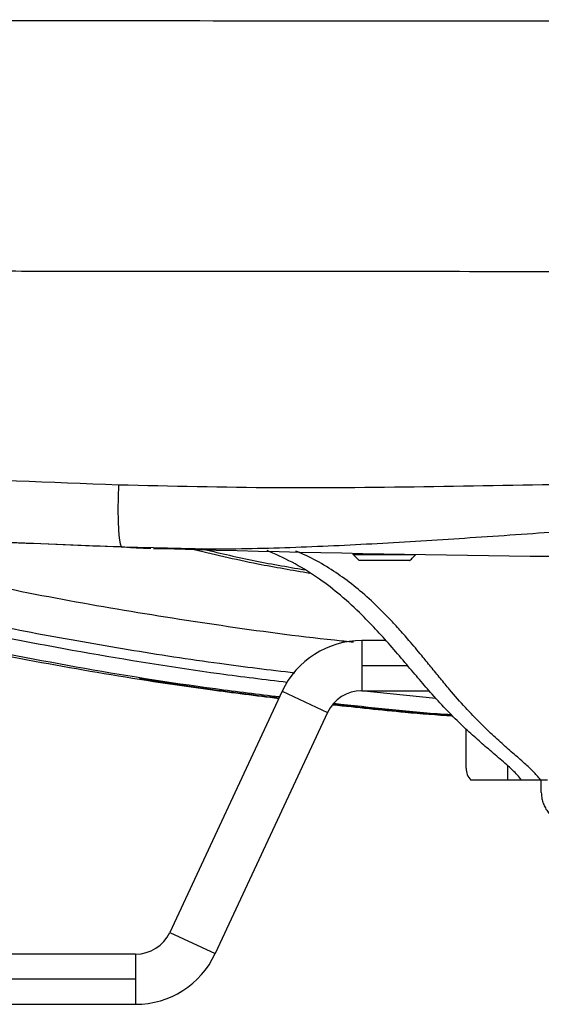
# Paper-space layout '_Right' of a CAD drawing. Units: millimetres. Extents: x -834 to -146, y 145 to 1265.
# Drawn here: x -643 to -560, y 562 to 719 of the extents above; entities that cross this region are included whole.
import ezdxf

# ---------------------------------------------------------------- set-up
doc = ezdxf.new("R2010")
doc.units = ezdxf.units.MM

psp = doc.layouts.new('_Right')

# ---------------------------------------------------------------- linework, layer by layer
at = {"color": 7, "linetype": 'Continuous', "lineweight": 25}
for p, q in [((-621.6, 634.94), (-626.56, 635.05)), ((-603.07, 634.33), (-603.5, 634.55)), ((-589.77, 633.91), (-589.77, 634.1)), ((-579.77, 633.91), (-579.77, 633.91)), ((-584.54, 620.16), (-588.4, 620.16)), ((-588.4, 620.16), (-588.4, 612.16)), ((-581.07, 616.16), (-588.4, 616.16)), ((-601.09, 612.08), (-619.02, 573.62)), ((-601.09, 612.08), (-593.84, 608.7)), ((-576.57, 610.95), (-588.55, 612.13)), ((-588.4, 612.16), (-577.66, 612.16)), ((-593.84, 608.7), (-611.77, 570.24)), ((-571.77, 599.81), (-571.77, 606.05)), ((-565.1, 597.91), (-565.1, 600.2)), ((-558.77, 597.91), (-571.02, 597.91)), ((-559.77, 595.91), (-559.77, 597.91)), ((-619.02, 573.62), (-611.77, 570.24)), ((-624.45, 570.16), (-713.08, 570.16)), ((-624.45, 570.16), (-624.45, 562.16)), ((-624.45, 566.16), (-753.52, 566.16)), ((-713.08, 562.16), (-624.45, 562.16))]:
    psp.add_line(p, q, dxfattribs=at)
at = {"color": 7, "linetype": 'Continuous', "lineweight": 25, "flags": 128}
for points in [[(-627.2, 645.02), (-627.25, 642.99), (-627.27, 641.04), (-627.24, 639.26), (-627.17, 637.72), (-627.06, 636.49), (-626.92, 635.61), (-626.76, 635.14)], [(-626.76, 635.14), (-626.75, 635.12), (-626.56, 635.05)]]:
    psp.add_lwpolyline(points, dxfattribs=at)
at = {"color": 7, "linetype": 'Continuous', "lineweight": 25}
for centre, radius, start, end in [((-514.77, 4414.01), 3780.65, 268.38072, 271.61847), ((-588.4, 606.16), 14, 90, 155), ((-588.4, 606.16), 6, 90, 155), ((-624.45, 576.16), 6, 270, 335), ((-624.45, 576.16), 14, 270, 335)]:
    psp.add_arc(centre, radius, start, end, dxfattribs=at)
for points, knots in [([(-755.27, 719.17), (-743.95, 719.16), (-721.33, 719.13), (-687.18, 719.09), (-652.91, 719.05), (-618.54, 719.02), (-584.04, 718.99), (-549.44, 718.98), (-514.78, 718.97), (-480.11, 718.98), (-445.51, 718.99), (-411.01, 719.02), (-376.63, 719.05), (-342.36, 719.09), (-308.21, 719.13), (-285.59, 719.16), (-274.27, 719.17)], [0, 0, 0, 0, 0.0715007, 0.1429564, 0.21427, 0.2856013, 0.3569317, 0.4284323, 0.4999839, 0.571541, 0.6430499, 0.7143853, 0.7857212, 0.8570391, 0.9284967, 1, 1, 1, 1]), ([(-273.13, 679.16), (-274.86, 679.16), (-278.68, 679.16), (-284.94, 679.15), (-292.24, 679.14), (-300.59, 679.13), (-308.75, 679.13), (-316.52, 679.12), (-323.7, 679.11), (-331, 679.1), (-338.1, 679.09), (-344.76, 679.09), (-353.31, 679.08), (-363.53, 679.07), (-375.12, 679.05), (-385.85, 679.04), (-396.97, 679.03), (-413.88, 679.02), (-436.4, 679), (-463.35, 678.99), (-489.37, 678.98), (-514.35, 678.97), (-538.88, 678.98), (-563.54, 678.98), (-583.18, 679), (-597.55, 679), (-606.42, 679.01), (-615.37, 679.02), (-624.42, 679.03), (-632.93, 679.03), (-640.8, 679.04), (-647.86, 679.05), (-654.84, 679.05), (-661.99, 679.06), (-669.59, 679.07), (-677.64, 679.08), (-686.14, 679.09), (-695.34, 679.1), (-704.9, 679.11), (-715.12, 679.12), (-725.15, 679.13), (-734.77, 679.14), (-743.12, 679.15), (-750.19, 679.16), (-754.48, 679.16), (-756.41, 679.16)], [0, 0, 0, 0, 0.010927, 0.024029, 0.039305, 0.056757, 0.076384, 0.090412, 0.105374, 0.121267, 0.135955, 0.149632, 0.162783, 0.189192, 0.213185, 0.234762, 0.255744, 0.282094, 0.339498, 0.394952, 0.448458, 0.500014, 0.548956, 0.599659, 0.652123, 0.670187, 0.688449, 0.706912, 0.725574, 0.744436, 0.759651, 0.774333, 0.788192, 0.802994, 0.81874, 0.835431, 0.853065, 0.871644, 0.89275, 0.912727, 0.935468, 0.955565, 0.97302, 0.987831, 1, 1, 1, 1]), ([(-756.41, 652.34), (-745.71, 651.54), (-724.36, 649.95), (-692.08, 647.97), (-659.72, 646.28), (-638.03, 645.44), (-627.2, 645.02)], [0, 0, 0, 0, 0.250691, 0.499945, 0.750462, 1, 1, 1, 1]), ([(-627.2, 645.02), (-618.83, 644.82), (-602.08, 644.42), (-576.9, 644.71), (-551.71, 645.2), (-526.49, 645.63), (-501.41, 645.62), (-476.49, 645.17), (-451.75, 644.7), (-427.01, 644.43), (-410.56, 644.82), (-402.34, 645.02)], [0, 0, 0, 0, 0.11201, 0.223959, 0.335933, 0.447945, 0.559953, 0.669969, 0.779983, 0.889976, 1, 1, 1, 1]), ([(-760.69, 642.91), (-752.89, 642.31), (-737.23, 641.09), (-713.85, 639.5), (-690.92, 638.1), (-668.8, 636.93), (-647.51, 635.93), (-633.58, 635.4), (-626.76, 635.14)], [0, 0, 0, 0, 0.176378, 0.35432, 0.525631, 0.690339, 0.848461, 1, 1, 1, 1]), ([(-626.56, 635.05), (-639.16, 635.55), (-664.37, 636.55), (-699.27, 638.48), (-731.34, 640.56), (-750.81, 642.06), (-760.55, 642.82)], [0, 0, 0, 0, 0.280113, 0.559968, 0.779887, 1, 1, 1, 1]), ([(-407.99, 634.96), (-411.56, 634.86), (-420.38, 634.63), (-434.59, 635.11), (-450.67, 635.97), (-466.75, 637.09), (-482.8, 638.19), (-498.77, 639.01), (-514.17, 639.31), (-528.96, 639.06), (-542.89, 638.41), (-556.95, 637.5), (-570.94, 636.52), (-585.06, 635.61), (-598.94, 634.96), (-611.14, 634.64), (-618.66, 634.86), (-621.6, 634.94)], [0, 0, 0, 0, 0.050926, 0.125927, 0.201025, 0.277576, 0.351618, 0.425501, 0.500129, 0.56563, 0.631159, 0.69413, 0.762011, 0.82732, 0.892618, 0.957989, 1, 1, 1, 1]), ([(-626.76, 635.14), (-625.97, 635.08), (-624.4, 634.96), (-622.82, 634.9), (-622.03, 634.88)], [0, 0, 0, 0, 0.502707, 1, 1, 1, 1]), ([(-615.77, 634.82), (-612.19, 633.97), (-605.91, 632.5), (-599.45, 631.4), (-596.68, 630.93)], [0, 0, 0, 0, 0.5708345, 1, 1, 1, 1]), ([(-614.02, 634.83), (-611.33, 634.19), (-605.91, 632.9), (-600.33, 631.94), (-597.53, 631.46)], [0, 0, 0, 0, 0.498021, 1, 1, 1, 1]), ([(-562.9, 597.91), (-563.12, 598.19), (-563.54, 598.71), (-564.28, 599.45), (-565.09, 600.2), (-566.01, 601.01), (-567.08, 601.91), (-568.44, 603.07), (-570.15, 604.55), (-572.34, 606.55), (-574.67, 608.85), (-576.98, 611.35), (-579.16, 613.89), (-581.29, 616.42), (-583.51, 619.03), (-585.87, 621.69), (-588.58, 624.5), (-591.63, 627.32), (-595.18, 630.08), (-598.92, 632.45), (-601.7, 633.71), (-603.07, 634.33)], [0, 0, 0, 0, 0.049005, 0.0907584, 0.1252624, 0.1695408, 0.21102, 0.2497181, 0.3141612, 0.3748725, 0.4385611, 0.5005536, 0.5495573, 0.5974956, 0.6502956, 0.7003142, 0.7504004, 0.8161393, 0.8752411, 0.9383841, 1, 1, 1, 1]), ([(-559.87, 597.91), (-560.06, 598.16), (-560.42, 598.62), (-561.05, 599.28), (-561.71, 599.92), (-562.46, 600.61), (-563.32, 601.37), (-564.28, 602.2), (-565.57, 603.33), (-567.26, 604.85), (-569.48, 606.96), (-571.85, 609.42), (-574.01, 611.88), (-575.85, 614.12), (-577.33, 615.93), (-579, 617.97), (-580.71, 620.01), (-582.48, 622.03), (-584.12, 623.8), (-586.14, 625.85), (-588.55, 628.04), (-591.41, 630.29), (-594.43, 632.25), (-596.93, 633.63), (-598.5, 634.26), (-598.92, 634.43)], [0, 0, 0, 0, 0.043162, 0.080919, 0.113271, 0.147748, 0.18672, 0.223461, 0.257985, 0.324655, 0.387441, 0.452501, 0.517076, 0.553091, 0.590244, 0.624711, 0.671243, 0.706815, 0.741137, 0.775215, 0.829402, 0.87989, 0.92981, 0.981373, 1, 1, 1, 1]), ([(-588.77, 632.91), (-588.77, 632.91), (-588.77, 632.91), (-588.77, 632.91), (-588.77, 632.91), (-588.78, 632.92), (-588.96, 633.07), (-589.28, 633.4), (-589.61, 633.72), (-589.76, 633.9), (-589.77, 633.91), (-589.77, 633.91), (-589.77, 633.91), (-589.77, 633.91)], [0, 0, 0, 0, 0.0004857, 0.0011523, 0.002619, 0.0066906, 0.0243722, 0.5000018, 0.9756314, 0.993313, 0.9981642, 0.9992702, 1, 1, 1, 1]), ([(-580.77, 632.91), (-580.77, 632.91), (-580.77, 632.91), (-580.77, 632.91), (-580.76, 632.91), (-580.75, 632.92), (-580.57, 633.07), (-580.26, 633.4), (-579.93, 633.72), (-579.78, 633.9), (-579.77, 633.91), (-579.77, 633.91), (-579.77, 633.91), (-579.77, 633.91)], [0, 0, 0, 0, 0.000486, 0.001152, 0.002619, 0.006691, 0.024372, 0.500002, 0.975631, 0.993313, 0.998164, 0.99927, 1, 1, 1, 1]), ([(-657.87, 631.31), (-653.88, 630.41), (-644.2, 628.23), (-628.52, 625.32), (-610.79, 622.53), (-597.83, 620.76), (-590.72, 620.05), (-589.7, 619.95)], [0, 0, 0, 0, 0.180446, 0.438248, 0.695854, 0.956468, 1, 1, 1, 1]), ([(-671.95, 628.27), (-670.9, 628), (-665.24, 626.53), (-654.66, 624.19), (-640.29, 621.26), (-625.71, 618.71), (-612.02, 616.59), (-603.08, 615.51), (-599.07, 615.03)], [0, 0, 0, 0, 0.044962, 0.242414, 0.444151, 0.642856, 0.84006, 1, 1, 1, 1]), ([(-600.27, 613.48), (-603.88, 613.92), (-614.98, 615.28), (-633.24, 618.26), (-654.67, 622.4), (-668.47, 625.8), (-675.22, 627.46)], [0, 0, 0, 0, 0.140061, 0.430574, 0.72149, 1, 1, 1, 1]), ([(-679.5, 625.51), (-679.11, 625.41), (-675.24, 624.4), (-664.92, 621.87), (-649.05, 618.42), (-630.6, 615.04), (-615.02, 612.6), (-605.27, 611.4), (-601.61, 610.95)], [0, 0, 0, 0, 0.0156001, 0.1549838, 0.4093847, 0.636527, 0.8636534, 1, 1, 1, 1]), ([(-679.01, 625.8), (-678.42, 625.64), (-670.84, 623.52), (-655.85, 620.18), (-634.03, 615.88), (-615.87, 612.96), (-604.91, 611.63), (-601.49, 611.22)], [0, 0, 0, 0, 0.024012, 0.30759, 0.590019, 0.872047, 1, 1, 1, 1]), ([(-601.6, 610.98), (-605.1, 611.4), (-612.58, 612.31), (-619.92, 613.46), (-623.82, 614.07)], [0, 0, 0, 0, 0.4693273, 1, 1, 1, 1]), ([(-592.98, 609.94), (-589.15, 609.52), (-582.83, 608.82), (-576.43, 608.33), (-573.91, 608.14)], [0, 0, 0, 0, 0.606521, 1, 1, 1, 1]), ([(-573.95, 608.17), (-576.51, 608.37), (-582.89, 608.86), (-589.19, 609.56), (-592.96, 609.97)], [0, 0, 0, 0, 0.40146, 1, 1, 1, 1]), ([(-592.83, 610.16), (-587, 609.51), (-580.8, 608.83), (-574.51, 608.39), (-574.14, 608.37)], [0, 0, 0, 0, 0.940543, 1, 1, 1, 1]), ([(-559.77, 595.91), (-559.76, 595.65), (-559.73, 595.11), (-559.54, 594.35), (-559.23, 593.61), (-558.72, 592.8), (-557.92, 591.94), (-557.17, 591.54), (-556.77, 591.33)], [0, 0, 0, 0, 0.1115624, 0.2318539, 0.3615525, 0.5011989, 0.7303278, 1, 1, 1, 1])]:
    psp.add_open_spline(points, degree=3, knots=knots, dxfattribs=at)
for points in [[(-589.77, 633.91), (-589.69, 633.91), (-589.54, 633.91), (-588.39, 633.91), (-586.73, 633.91), (-584.77, 633.91), (-582.8, 633.91), (-581.15, 633.91), (-579.99, 633.91), (-579.84, 633.91), (-579.77, 633.91)], [(-580.77, 632.91), (-580.83, 632.91), (-580.95, 632.91), (-581.87, 632.91), (-583.2, 632.91), (-584.77, 632.91), (-586.34, 632.91), (-587.66, 632.91), (-588.59, 632.91), (-588.71, 632.91), (-588.77, 632.91)], [(-571.77, 599.81), (-571.74, 599.45), (-571.68, 598.74), (-571.24, 598.19), (-571.02, 597.91)]]:
    psp.add_open_spline(points, degree=3, dxfattribs=at)

doc.saveas('drawing.dxf')
